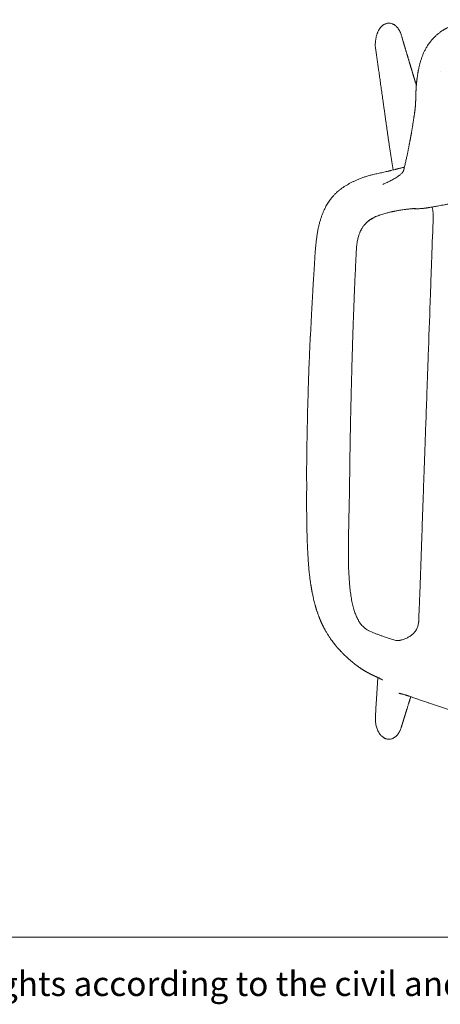
# Model space of a CAD drawing. Units: millimetres. Extents: x 100 to 3167, y 51 to 2000.
# Drawn here: x 939 to 1249, y 51 to 777 of the extents above; entities that cross this region are included whole.
import ezdxf

# ---------------------------------------------------------------- set-up
doc = ezdxf.new("R2010")
doc.units = ezdxf.units.MM
doc.header["$LTSCALE"] = 10
doc.styles.add('SLDTEXTSTYLE0', font='TXT', dxfattribs={"width": 0.605})

msp = doc.modelspace()

# ---------------------------------------------------------------- linework, layer by layer
at = {"color": 7, "linetype": 'Continuous', "lineweight": 15}
for p, q in [((1201.2, 758.85), (1201.1, 757.83)), ((1249.18, 738.69), (1249.18, 738.65)), ((1230.18, 707.72), (1230.18, 707.75)), ((1199.77, 662.42), (1199.77, 662.41)), ((1216.79, 666.39), (1215.89, 666.17)), ((1222.59, 667.32), (1222.6, 667.37)), ((1243.91, 630.81), (1243.55, 620.67)), ((1243.55, 620.67), (1243.26, 612.61)), ((1181.72, 369.22), (1181.7, 369.39)), ((1234.08, 353.1), (1234.05, 353.1)), ((1233.21, 332.93), (1233.22, 332.92)), ((1168.49, 319.71), (1168.52, 319.67)), ((1198.83, 325.02), (1196.61, 326.01)), ((1203.03, 291.57), (1202.31, 279.42)), ((1202.31, 279.42), (1201.88, 272.1)), ((1218.67, 279.88), (1218.62, 279.89)), ((1220.79, 279.45), (1220.81, 279.44)), ((1201.7, 269), (1201.31, 262.33)), ((1201.88, 272.1), (1201.7, 269)), ((1236.67, 274.18), (1236.67, 274.16)), ((1201.32, 262.33), (1201.27, 261.02)), ((100, 100), (2870, 100))]:
    msp.add_line(p, q, dxfattribs=at)
for points, knots in [([(1211.27, 774.02), (1210.99, 774.01), (1210.42, 773.99), (1209.59, 773.83), (1208.77, 773.57), (1207.98, 773.21), (1207.2, 772.74), (1206.54, 772.25), (1205.99, 771.77), (1205.55, 771.34), (1205.12, 770.87), (1204.58, 770.19), (1203.93, 769.26), (1203.5, 768.45), (1203.28, 768.04)], [0, 0, 0, 0, 0.080577, 0.160686, 0.241546, 0.32434, 0.410173, 0.50004, 0.558375, 0.617534, 0.677712, 0.739099, 0.866148, 1, 1, 1, 1]), ([(1211.27, 774.02), (1211.67, 774), (1212.47, 773.96), (1213.45, 773.69), (1214.2, 773.38), (1214.76, 773.09), (1215.31, 772.75), (1215.98, 772.27), (1216.75, 771.6), (1217.43, 770.86), (1217.93, 770.21), (1218.3, 769.69), (1218.65, 769.14), (1219.14, 768.3), (1219.7, 767.15), (1220.17, 765.99), (1220.36, 765.3), (1220.41, 765.12)], [0, 0, 0, 0, 0.0877897, 0.1758185, 0.2207959, 0.2668086, 0.314148, 0.3630817, 0.4486416, 0.5370166, 0.5825992, 0.6292597, 0.6771069, 0.7262419, 0.8421271, 0.9588939, 1, 1, 1, 1]), ([(1273.77, 776.58), (1273.44, 776.53), (1272.82, 776.43), (1271.94, 776.29), (1271.09, 776.14), (1270.21, 775.97), (1269.23, 775.77), (1268.15, 775.53), (1266.93, 775.24), (1265.57, 774.89), (1264.07, 774.47), (1262.54, 773.99), (1261.03, 773.48), (1259.71, 772.99), (1258.56, 772.54), (1257.56, 772.12), (1256.63, 771.7), (1255.75, 771.3), (1254.93, 770.9), (1254.18, 770.52), (1253.54, 770.18), (1253.06, 769.92), (1252.73, 769.73), (1252.47, 769.59), (1252.18, 769.42), (1251.79, 769.19), (1251.29, 768.89), (1250.68, 768.5), (1250, 768.05), (1249.3, 767.56), (1248.58, 767.03), (1247.88, 766.48), (1247.18, 765.91), (1246.52, 765.34), (1245.92, 764.8), (1245.39, 764.3), (1244.97, 763.89), (1244.67, 763.58), (1244.42, 763.33), (1244.17, 763.06), (1243.84, 762.71), (1243.42, 762.25), (1242.93, 761.69), (1242.39, 761.04), (1241.64, 760.11), (1240.76, 758.92), (1239.62, 757.24), (1238.47, 755.32), (1237.34, 753.15), (1236.36, 750.98), (1235.54, 748.8), (1234.81, 746.6), (1234.28, 744.78), (1233.9, 743.35), (1233.65, 742.33), (1233.42, 741.34), (1233.22, 740.38), (1233.03, 739.46), (1232.87, 738.63), (1232.75, 737.97), (1232.65, 737.4), (1232.55, 736.79), (1232.42, 736.01), (1232.29, 735.15), (1232.16, 734.29), (1232.05, 733.47), (1231.96, 732.71), (1231.87, 732.02), (1231.81, 731.44), (1231.75, 730.94), (1231.7, 730.45), (1231.65, 729.91), (1231.59, 729.32), (1231.54, 728.69), (1231.48, 728.04), (1231.43, 727.36), (1231.38, 726.71), (1231.34, 726.12), (1231.31, 725.61), (1231.28, 725.11), (1231.25, 724.6), (1231.23, 724.04), (1231.2, 723.43), (1231.18, 722.76), (1231.16, 722.04), (1231.13, 721.26), (1231.1, 720.43), (1231.08, 719.64), (1231.06, 718.94), (1231.05, 718.39), (1231.04, 717.94), (1231.02, 717.5), (1231.01, 716.99), (1230.99, 716.4), (1230.97, 715.8), (1230.95, 715.28), (1230.93, 714.88), (1230.91, 714.57), (1230.9, 714.34), (1230.88, 714.1), (1230.86, 713.82), (1230.84, 713.52), (1230.82, 713.25), (1230.81, 713.02), (1230.79, 712.77), (1230.76, 712.47), (1230.73, 712.13), (1230.7, 711.78), (1230.66, 711.43), (1230.63, 711.11), (1230.6, 710.8), (1230.57, 710.57), (1230.55, 710.36), (1230.52, 710.18), (1230.5, 709.98), (1230.47, 709.77), (1230.44, 709.55), (1230.42, 709.39), (1230.4, 709.27), (1230.39, 709.17), (1230.37, 709.01), (1230.33, 708.79), (1230.29, 708.5), (1230.23, 708.15), (1230.19, 707.89), (1230.17, 707.76)], [0, 0, 0, 0, 0.0093021, 0.0174959, 0.0250034, 0.0333358, 0.0426286, 0.0528828, 0.0640998, 0.0775523, 0.0921737, 0.1076158, 0.1224144, 0.1364098, 0.146976, 0.157038, 0.1665856, 0.1756147, 0.1841259, 0.1921128, 0.1989926, 0.2044103, 0.2073466, 0.2096023, 0.2125244, 0.2167418, 0.2222549, 0.2289312, 0.2368301, 0.2449584, 0.2528204, 0.2615836, 0.2699889, 0.2780362, 0.2857254, 0.2927844, 0.2982487, 0.3021931, 0.3047989, 0.3080419, 0.3125548, 0.3182922, 0.3252554, 0.333443, 0.3421465, 0.3588822, 0.3751515, 0.3989381, 0.4217114, 0.4437957, 0.4656917, 0.4874432, 0.5090437, 0.5191964, 0.5290442, 0.5385875, 0.5478296, 0.5567748, 0.5649275, 0.5716463, 0.5756061, 0.5812612, 0.5892413, 0.5978143, 0.6060125, 0.6138344, 0.6212759, 0.6279323, 0.6336178, 0.6382019, 0.642378, 0.6475805, 0.6538508, 0.659523, 0.6658485, 0.6728243, 0.6796553, 0.6851271, 0.690266, 0.6951182, 0.7001901, 0.7058045, 0.7123194, 0.7195847, 0.727706, 0.7366857, 0.7464507, 0.756681, 0.7653193, 0.7723728, 0.7778463, 0.7832073, 0.7906966, 0.8003803, 0.810154, 0.8191975, 0.8274424, 0.8323596, 0.8367655, 0.8416652, 0.8476171, 0.8543567, 0.8601824, 0.8647903, 0.8697979, 0.8762571, 0.8842012, 0.8925183, 0.9002782, 0.909607, 0.9184133, 0.9270903, 0.9328003, 0.9387155, 0.9449022, 0.9514077, 0.957978, 0.9634535, 0.9664479, 0.9692098, 0.9730076, 0.9779813, 0.9841371, 0.9914772, 1, 1, 1, 1]), ([(1203.28, 768.04), (1203.18, 767.83), (1202.98, 767.41), (1202.71, 766.75), (1202.46, 766.05), (1202.24, 765.32), (1202.04, 764.55), (1201.87, 763.82), (1201.73, 763.06), (1201.6, 762.24), (1201.47, 761.24), (1201.33, 760.1), (1201.25, 759.28), (1201.2, 758.85)], [0, 0, 0, 0, 0.072713, 0.147965, 0.225937, 0.306792, 0.390676, 0.477718, 0.543142, 0.634154, 0.74061, 0.86255, 1, 1, 1, 1]), ([(1231.49, 728.16), (1231.49, 728.17), (1231.38, 728.53), (1231.17, 729.23), (1230.92, 730.05), (1230.73, 730.67), (1230.61, 731.07), (1230.5, 731.45), (1230.39, 731.8), (1230.3, 732.12), (1230.21, 732.42), (1230.12, 732.7), (1230.05, 732.94), (1229.98, 733.15), (1229.93, 733.34), (1229.87, 733.53), (1229.81, 733.73), (1229.74, 733.98), (1229.65, 734.26), (1229.56, 734.58), (1229.45, 734.94), (1229.34, 735.31), (1229.23, 735.67), (1229.12, 736.01), (1229.02, 736.34), (1228.93, 736.64), (1228.84, 736.95), (1228.75, 737.25), (1228.66, 737.54), (1228.59, 737.79), (1228.53, 737.99), (1228.48, 738.15), (1228.43, 738.32), (1228.38, 738.49), (1228.32, 738.68), (1228.25, 738.9), (1228.18, 739.15), (1228.09, 739.43), (1228, 739.73), (1227.91, 740.04), (1227.81, 740.35), (1227.72, 740.67), (1227.63, 740.96), (1227.55, 741.23), (1227.47, 741.49), (1227.39, 741.77), (1227.29, 742.1), (1227.18, 742.47), (1227.06, 742.87), (1226.93, 743.3), (1226.8, 743.73), (1226.67, 744.15), (1226.55, 744.55), (1226.42, 744.98), (1226.29, 745.42), (1226.13, 745.95), (1225.95, 746.56), (1225.75, 747.23), (1225.55, 747.88), (1225.37, 748.5), (1225.19, 749.09), (1225.02, 749.65), (1224.86, 750.18), (1224.71, 750.68), (1224.53, 751.3), (1224.31, 752.03), (1224.05, 752.89), (1223.8, 753.72), (1223.61, 754.35), (1223.49, 754.77), (1223.42, 755), (1223.35, 755.22), (1223.29, 755.43), (1223.22, 755.65), (1223.16, 755.87), (1223.09, 756.09), (1223.02, 756.34), (1222.93, 756.63), (1222.84, 756.94), (1222.73, 757.29), (1222.62, 757.67), (1222.5, 758.08), (1222.37, 758.52), (1222.23, 758.99), (1222.08, 759.49), (1221.92, 760.02), (1221.75, 760.58), (1221.58, 761.17), (1221.38, 761.83), (1221.16, 762.57), (1220.92, 763.38), (1220.67, 764.23), (1220.49, 764.82), (1220.41, 765.12)], [0, 0, 0, 0, 0.0010294, 0.0288709, 0.0574082, 0.068789, 0.0797228, 0.0899747, 0.0995447, 0.1084328, 0.116639, 0.1241632, 0.1310056, 0.1365572, 0.1415614, 0.1462262, 0.1517953, 0.1584752, 0.166117, 0.1748303, 0.184615, 0.1954712, 0.2049275, 0.2144094, 0.2232813, 0.2315433, 0.2391954, 0.2482938, 0.2563463, 0.263353, 0.2682613, 0.272517, 0.2768726, 0.2816392, 0.2868169, 0.2924056, 0.29952, 0.3072053, 0.3154325, 0.3235253, 0.3326133, 0.3411078, 0.3490086, 0.3563158, 0.3630818, 0.3701426, 0.3793874, 0.3894742, 0.4004028, 0.4121734, 0.424786, 0.4352864, 0.4463066, 0.4578465, 0.4699061, 0.4820866, 0.5011936, 0.5195295, 0.5370944, 0.5538884, 0.5699114, 0.5848978, 0.5991406, 0.6126398, 0.6256916, 0.6488297, 0.6717548, 0.6944478, 0.7165954, 0.7226792, 0.7287116, 0.7346926, 0.7406222, 0.7465004, 0.7523271, 0.7582834, 0.7649316, 0.7726819, 0.7812358, 0.7905934, 0.8007546, 0.8117195, 0.823488, 0.83606, 0.8494356, 0.8636147, 0.8785972, 0.8943832, 0.9109727, 0.9315558, 0.9532548, 0.9760696, 1, 1, 1, 1]), ([(1201.1, 757.83), (1201.18, 757.28), (1201.33, 756.18), (1201.57, 754.5), (1201.81, 752.8), (1202.05, 751.06), (1202.3, 749.29), (1202.55, 747.53), (1202.8, 745.78), (1203.05, 744.03), (1203.3, 742.25), (1203.55, 740.45), (1203.82, 738.55), (1204.1, 736.54), (1204.4, 734.44), (1204.7, 732.3), (1205, 730.12), (1205.32, 727.92), (1205.63, 725.67), (1205.95, 723.4), (1206.28, 721.09), (1206.61, 718.75), (1206.94, 716.38), (1207.28, 713.97), (1207.62, 711.52), (1207.97, 709.05), (1208.33, 706.54), (1208.68, 704), (1209.05, 701.38), (1209.43, 698.68), (1209.82, 695.91), (1210.22, 693.1), (1210.62, 690.26), (1211.02, 687.38), (1211.3, 685.44), (1211.43, 684.47)], [0, 0, 0, 0, 0.022451, 0.045313, 0.068586, 0.092271, 0.116366, 0.140873, 0.164356, 0.188205, 0.212419, 0.236999, 0.261944, 0.290216, 0.318943, 0.348126, 0.377764, 0.407858, 0.438406, 0.46941, 0.500869, 0.532784, 0.565154, 0.597979, 0.63126, 0.664996, 0.699187, 0.733833, 0.768935, 0.806196, 0.843958, 0.882219, 0.920979, 0.96024, 1, 1, 1, 1]), ([(1230.18, 707.72), (1230.15, 707.5), (1230.07, 706.97), (1229.95, 706.14), (1229.82, 705.27), (1229.7, 704.46), (1229.59, 703.72), (1229.49, 703.05), (1229.39, 702.45), (1229.31, 701.89), (1229.18, 701.1), (1229.02, 700.04), (1228.8, 698.7), (1228.59, 697.45), (1228.4, 696.3), (1228.23, 695.27), (1228.06, 694.29), (1227.92, 693.46), (1227.8, 692.78), (1227.71, 692.23), (1227.61, 691.71), (1227.53, 691.23), (1227.46, 690.82), (1227.4, 690.49), (1227.35, 690.23), (1227.31, 690), (1227.27, 689.79), (1227.23, 689.59), (1227.19, 689.35), (1227.14, 689.07), (1227.08, 688.74), (1227, 688.33), (1226.91, 687.83), (1226.8, 687.25), (1226.68, 686.6), (1226.54, 685.87), (1226.39, 685.09), (1226.23, 684.25), (1226.06, 683.36), (1225.87, 682.42), (1225.68, 681.43), (1225.46, 680.38), (1225.24, 679.27), (1224.99, 678.11), (1224.74, 676.89), (1224.46, 675.6), (1224.16, 674.23), (1223.84, 672.79), (1223.5, 671.28), (1223.15, 669.73), (1222.84, 668.42), (1222.65, 667.63), (1222.59, 667.38)], [0, 0, 0, 0, 0.014635, 0.035594, 0.055159, 0.073331, 0.090109, 0.105232, 0.11901, 0.131489, 0.143726, 0.173693, 0.204831, 0.237141, 0.262036, 0.286336, 0.309723, 0.3322, 0.345862, 0.359163, 0.372001, 0.383641, 0.393944, 0.401307, 0.407793, 0.413402, 0.418133, 0.422751, 0.428503, 0.435485, 0.443696, 0.453138, 0.465982, 0.480569, 0.4969, 0.514973, 0.53479, 0.55635, 0.578557, 0.602351, 0.627734, 0.654706, 0.683266, 0.713414, 0.745151, 0.778476, 0.815093, 0.853453, 0.893557, 0.935405, 0.978997, 1, 1, 1, 1]), ([(1211.43, 684.47), (1211.74, 682.35), (1212.37, 678.11), (1213.39, 671.9), (1214.06, 667.81), (1214.39, 665.8)], [0, 0, 0, 0, 0.3374497, 0.6749, 1, 1, 1, 1]), ([(1199.77, 662.42), (1198.97, 662.23), (1197.25, 661.81), (1194.68, 661.06), (1192.11, 660.22), (1189.68, 659.32), (1187.41, 658.38), (1185.29, 657.42), (1183.33, 656.44), (1181.51, 655.45), (1179.68, 654.36), (1177.88, 653.2), (1176.12, 651.97), (1174.57, 650.79), (1173.29, 649.72), (1172.27, 648.78), (1171.45, 647.95), (1170.66, 647.12), (1169.84, 646.21), (1168.97, 645.19), (1168.06, 644.04), (1167.12, 642.76), (1166.18, 641.34), (1165.26, 639.78), (1164.36, 638.09), (1163.47, 636.28), (1162.61, 634.33), (1161.79, 632.22), (1161.02, 629.96), (1160.29, 627.55), (1159.61, 624.99), (1158.99, 622.3), (1158.5, 619.48), (1158.08, 616.55), (1157.67, 613.51), (1157.28, 610.36), (1157.11, 608.2), (1157.03, 607.11)], [0, 0, 0, 0, 0.032178, 0.06905, 0.104351, 0.138076, 0.170225, 0.200274, 0.228823, 0.25587, 0.281414, 0.311752, 0.339665, 0.365154, 0.388225, 0.404654, 0.419593, 0.433931, 0.449703, 0.467317, 0.486501, 0.507254, 0.529572, 0.553454, 0.578444, 0.604935, 0.632931, 0.662442, 0.694044, 0.727205, 0.761932, 0.798223, 0.83608, 0.87479, 0.915013, 0.956751, 1, 1, 1, 1]), ([(1206.77, 663.92), (1205.6, 663.68), (1203.27, 663.19), (1200.93, 662.69), (1199.77, 662.44)], [0, 0, 0, 0, 0.5001643, 1, 1, 1, 1]), ([(1216.79, 666.4), (1215.66, 666.12), (1214.18, 665.75), (1212.52, 665.33), (1211.79, 665.14), (1211.05, 664.96), (1209.38, 664.54), (1207.9, 664.2), (1206.77, 663.94)], [0, 0, 0, 0, 0.343176, 0.445911, 0.502818, 0.561671, 0.664159, 1, 1, 1, 1]), ([(1222.05, 665.18), (1222.04, 665.16), (1221.93, 664.89), (1221.62, 664.37), (1221.05, 663.63), (1220.33, 662.93), (1219.45, 662.15), (1218.37, 661.33), (1217.08, 660.45), (1215.65, 659.57), (1214.19, 658.75), (1212.75, 657.98), (1211.35, 657.28), (1209.88, 656.57), (1208.35, 655.85), (1207.3, 655.38), (1206.77, 655.14)], [0, 0, 0, 0, 0.0051189, 0.0761741, 0.1471989, 0.2182782, 0.2893451, 0.3781717, 0.4670018, 0.5558335, 0.6446641, 0.7157475, 0.7868123, 0.8578677, 0.9289336, 1, 1, 1, 1]), ([(1222.69, 667.78), (1222.63, 667.77), (1222.46, 667.73), (1222.15, 667.66), (1221.74, 667.57), (1221.19, 667.44), (1220.49, 667.28), (1219.65, 667.09), (1219.01, 666.93), (1218.56, 666.83), (1218.31, 666.77), (1218.11, 666.72), (1217.89, 666.67), (1217.61, 666.6), (1217.22, 666.51), (1216.71, 666.38), (1216.25, 666.27), (1215.96, 666.19), (1215.88, 666.17)], [0, 0, 0, 0, 0.030882, 0.096622, 0.163849, 0.232482, 0.36121, 0.487074, 0.601123, 0.647645, 0.683758, 0.709568, 0.731739, 0.768154, 0.819887, 0.886984, 0.969491, 1, 1, 1, 1]), ([(1222.58, 667.32), (1222.53, 667.15), (1222.46, 666.82), (1222.33, 666.33), (1222.23, 665.9), (1222.13, 665.53), (1222.05, 665.19), (1221.98, 664.93), (1221.96, 664.82), (1221.95, 664.78), (1221.95, 664.78), (1221.95, 664.79)], [0, 0, 0, 0, 0.198153, 0.374026, 0.527584, 0.658856, 0.768287, 0.881755, 0.972291, 0.991578, 1, 1, 1, 1]), ([(1236.45, 637.43), (1236.46, 637.43), (1236.72, 637.45), (1237.13, 637.5), (1237.64, 637.57), (1238.01, 637.62), (1238.36, 637.66), (1238.75, 637.72), (1239.21, 637.79), (1239.79, 637.88), (1240.53, 637.99), (1241.43, 638.14), (1242.47, 638.33), (1243.65, 638.54), (1244.98, 638.79), (1246.45, 639.06), (1248.17, 639.38), (1250.16, 639.74), (1252.43, 640.16), (1254.9, 640.63), (1257.56, 641.17), (1260.41, 641.77), (1262.38, 642.19), (1263.39, 642.41)], [0, 0, 0, 0, 0.001689, 0.030609, 0.048795, 0.062989, 0.075577, 0.090538, 0.107959, 0.127854, 0.157401, 0.191192, 0.229786, 0.27346, 0.322295, 0.37635, 0.435667, 0.511549, 0.594662, 0.68504, 0.78271, 0.887691, 1, 1, 1, 1]), ([(1199.77, 630.56), (1200.33, 630.83), (1201.46, 631.37), (1203.21, 632.06), (1204.98, 632.68), (1206.17, 633.05), (1206.77, 633.24)], [0, 0, 0, 0, 0.24973, 0.499622, 0.749763, 1, 1, 1, 1]), ([(1199.77, 630.44), (1200.33, 630.73), (1201.45, 631.29), (1203.2, 632), (1204.97, 632.63), (1206.17, 633.02), (1206.77, 633.21)], [0, 0, 0, 0, 0.249932, 0.499969, 0.749973, 1, 1, 1, 1]), ([(1206.77, 633.17), (1207.32, 633.34), (1208.36, 633.66), (1209.84, 634.07), (1211.13, 634.4), (1212.24, 634.67), (1213.15, 634.88), (1213.84, 635.03), (1214.34, 635.13), (1214.68, 635.2), (1214.96, 635.26), (1215.23, 635.31), (1215.52, 635.37), (1215.84, 635.43), (1216.4, 635.54), (1217.26, 635.7), (1218.53, 635.92), (1220, 636.16), (1221.64, 636.4), (1223.07, 636.6), (1224.27, 636.76), (1225.18, 636.87), (1226, 636.96), (1226.61, 637.03), (1227.05, 637.07), (1227.36, 637.11), (1227.64, 637.13), (1227.91, 637.16), (1228.21, 637.19), (1228.57, 637.22), (1228.92, 637.26), (1229.24, 637.28), (1229.5, 637.3), (1229.71, 637.32), (1229.9, 637.33), (1230.07, 637.34), (1230.25, 637.36), (1230.42, 637.37), (1230.58, 637.37), (1230.71, 637.38), (1230.8, 637.38), (1230.86, 637.39), (1230.89, 637.39), (1230.9, 637.39), (1230.91, 637.39), (1230.93, 637.39), (1230.94, 637.39), (1230.94, 637.39), (1230.94, 637.39)], [0, 0, 0, 0, 0.053644, 0.101197, 0.142646, 0.177985, 0.207214, 0.230336, 0.244536, 0.254773, 0.262856, 0.271626, 0.281117, 0.291327, 0.302258, 0.336018, 0.375015, 0.426111, 0.481854, 0.541972, 0.57775, 0.612274, 0.64308, 0.670193, 0.684087, 0.696864, 0.708532, 0.719637, 0.733781, 0.751671, 0.77128, 0.788679, 0.803769, 0.817375, 0.830328, 0.84267, 0.857397, 0.876485, 0.895202, 0.911099, 0.923842, 0.935219, 0.94285, 0.950532, 0.960056, 0.973424, 0.990726, 1, 1, 1, 1]), ([(1229.32, 637.29), (1229.34, 637.29), (1229.44, 637.27), (1229.64, 637.26), (1229.98, 637.23), (1230.4, 637.2), (1230.9, 637.17), (1231.55, 637.16), (1232.32, 637.16), (1233.23, 637.19), (1234.14, 637.24), (1235.08, 637.3), (1236.03, 637.39), (1236.68, 637.46), (1237, 637.49)], [0, 0, 0, 0, 0.00601, 0.03463, 0.066665, 0.124202, 0.188612, 0.257533, 0.370578, 0.493992, 0.626074, 0.754871, 0.879064, 1, 1, 1, 1]), ([(1230.93, 637.39), (1230.94, 637.39), (1230.97, 637.39), (1230.97, 637.39), (1230.97, 637.39)], [0, 0, 0, 0, 0.670739, 1, 1, 1, 1]), ([(1243.11, 638.44), (1243.16, 638.26), (1243.29, 637.75), (1243.46, 636.9), (1243.64, 635.89), (1243.77, 634.85), (1243.87, 633.81), (1243.92, 632.72), (1243.93, 631.72), (1243.91, 631.07), (1243.91, 630.81)], [0, 0, 0, 0, 0.07513, 0.205706, 0.339127, 0.474758, 0.610591, 0.749014, 0.899168, 1, 1, 1, 1]), ([(1187.27, 607.11), (1187.32, 607.81), (1187.4, 609.18), (1187.63, 611.13), (1187.91, 612.92), (1188.23, 614.54), (1188.58, 616), (1188.96, 617.29), (1189.35, 618.42), (1189.72, 619.39), (1190.07, 620.21), (1190.38, 620.88), (1190.65, 621.42), (1190.94, 621.96), (1191.3, 622.59), (1191.78, 623.36), (1192.32, 624.15), (1192.84, 624.82), (1193.28, 625.36), (1193.69, 625.83), (1194.12, 626.3), (1194.58, 626.76), (1195.03, 627.18), (1195.49, 627.58), (1195.79, 627.82), (1195.94, 627.94)], [0, 0, 0, 0, 0.089968, 0.173399, 0.250282, 0.320638, 0.384455, 0.441739, 0.492514, 0.536826, 0.574715, 0.606208, 0.631335, 0.651703, 0.68567, 0.724916, 0.768787, 0.809493, 0.83354, 0.858758, 0.888843, 0.914515, 0.941525, 0.969876, 1, 1, 1, 1]), ([(1195.94, 627.94), (1196.06, 628.04), (1196.3, 628.24), (1196.63, 628.54), (1196.9, 628.78), (1197.13, 628.98), (1197.32, 629.13), (1197.52, 629.29), (1197.77, 629.44), (1198.08, 629.61), (1198.48, 629.84), (1199.01, 630.12), (1199.46, 630.36), (1199.73, 630.49), (1199.78, 630.52)], [0, 0, 0, 0, 0.138948, 0.255807, 0.352713, 0.41344, 0.464816, 0.507869, 0.565728, 0.629195, 0.710007, 0.82766, 0.969697, 1, 1, 1, 1]), ([(1195.94, 627.92), (1195.95, 627.92), (1196.27, 628.17), (1197.01, 628.79), (1198.29, 629.62), (1199.27, 630.17), (1199.77, 630.44)], [0, 0, 0, 0, 0.006841, 0.26081, 0.630329, 1, 1, 1, 1]), ([(1243.26, 612.61), (1243.15, 609.47), (1242.97, 604.31), (1242.78, 599.16), (1242.71, 597.15)], [0, 0, 0, 0, 0.609167, 1, 1, 1, 1]), ([(1157.03, 607.11), (1156.93, 605.6), (1156.73, 602.66), (1156.45, 598.35), (1156.19, 594.22), (1155.94, 590.28), (1155.71, 586.54), (1155.5, 582.99), (1155.3, 579.62), (1155.12, 576.41), (1154.94, 573.34), (1154.78, 570.44), (1154.63, 567.74), (1154.5, 565.26), (1154.38, 562.99), (1154.27, 561.01), (1154.19, 559.31), (1154.11, 557.87), (1154.05, 556.59), (1153.99, 555.46), (1153.94, 554.48), (1153.9, 553.62), (1153.86, 552.8), (1153.81, 551.84), (1153.76, 550.69), (1153.69, 549.32), (1153.63, 548.1), (1153.59, 547.09), (1153.54, 546.33), (1153.48, 545.66), (1153.42, 545.09), (1153.37, 544.6), (1153.32, 544.15), (1153.3, 543.87), (1153.29, 543.73)], [0, 0, 0, 0, 0.070988, 0.138959, 0.203912, 0.265846, 0.32476, 0.380655, 0.433529, 0.483383, 0.532371, 0.578042, 0.620398, 0.659438, 0.69516, 0.727567, 0.752567, 0.775159, 0.795341, 0.813113, 0.828476, 0.841429, 0.853715, 0.867089, 0.886612, 0.908068, 0.931457, 0.943857, 0.955884, 0.967266, 0.975522, 0.983655, 0.991776, 1, 1, 1, 1]), ([(1182.26, 436.11), (1182.28, 437.86), (1182.32, 441.3), (1182.38, 446.38), (1182.45, 451.29), (1182.53, 456.03), (1182.6, 460.6), (1182.67, 465), (1182.75, 469.36), (1182.83, 473.67), (1182.92, 477.92), (1183, 481.96), (1183.08, 485.8), (1183.16, 489.43), (1183.24, 492.85), (1183.31, 496.07), (1183.38, 499.08), (1183.45, 501.89), (1183.51, 504.33), (1183.57, 506.42), (1183.61, 508.21), (1183.66, 509.96), (1183.7, 511.76), (1183.76, 513.79), (1183.82, 516.08), (1183.89, 518.63), (1183.96, 521.35), (1184.04, 524.24), (1184.13, 527.3), (1184.23, 530.53), (1184.33, 534.06), (1184.45, 537.88), (1184.58, 542.02), (1184.72, 546.37), (1184.88, 550.92), (1185.05, 555.68), (1185.23, 560.64), (1185.42, 565.8), (1185.63, 571.17), (1185.86, 576.74), (1186.11, 582.48), (1186.37, 588.39), (1186.65, 594.45), (1186.95, 600.72), (1187.16, 604.95), (1187.27, 607.11)], [0, 0, 0, 0, 0.030638, 0.060285, 0.088939, 0.116601, 0.143271, 0.168949, 0.193635, 0.219643, 0.244452, 0.26806, 0.290467, 0.311674, 0.331681, 0.350487, 0.368093, 0.384498, 0.399704, 0.410808, 0.421172, 0.431046, 0.441533, 0.452762, 0.466682, 0.481596, 0.497505, 0.514408, 0.532305, 0.551196, 0.571081, 0.594103, 0.618328, 0.643756, 0.670386, 0.698218, 0.727253, 0.75749, 0.788929, 0.82157, 0.855413, 0.889821, 0.925388, 0.962115, 1, 1, 1, 1]), ([(1242.71, 597.15), (1242.67, 596.13), (1242.43, 589.45), (1242.19, 582.78), (1241.99, 577.13)], [0, 0, 0, 0, 0.152767, 1, 1, 1, 1]), ([(1241.99, 577.13), (1241.89, 574.27), (1241.31, 558.22), (1240.42, 533.25), (1239.37, 503.77), (1238.56, 480.9), (1237.85, 460.93), (1237.2, 442.78), (1236.59, 425.37), (1235.98, 408.11), (1235.34, 390.07), (1234.69, 371.73), (1234.25, 359.25), (1234.03, 353.1)], [0, 0, 0, 0, 0.038256, 0.214955, 0.334476, 0.433034, 0.521243, 0.601983, 0.675996, 0.754457, 0.832986, 0.91755, 1, 1, 1, 1]), ([(1153.39, 545.77), (1153.33, 544.56), (1153.27, 543.18), (1153.22, 541.79), (1153.21, 541.61)], [0, 0, 0, 0, 0.870068, 1, 1, 1, 1]), ([(1150.51, 438.24), (1150.55, 443.93), (1150.64, 456.03), (1150.96, 474.52), (1151.41, 493.7), (1152.01, 512.88), (1152.64, 529.56), (1153.12, 539.84), (1153.31, 543.75)], [0, 0, 0, 0, 0.161587, 0.343365, 0.525149, 0.70694, 0.888737, 1, 1, 1, 1]), ([(1150.53, 440.72), (1150.53, 440.64), (1150.51, 439.8), (1150.51, 438.96), (1150.5, 438.2)], [0, 0, 0, 0, 0.090307, 1, 1, 1, 1]), ([(1150.5, 437.99), (1150.5, 437.68), (1150.51, 437.05), (1150.58, 436.42), (1150.62, 436.11)], [0, 0, 0, 0, 0.500079, 1, 1, 1, 1]), ([(1150.62, 436.11), (1150.61, 434.83), (1150.6, 432.32), (1150.58, 428.64), (1150.56, 425.11), (1150.56, 421.74), (1150.56, 418.54), (1150.57, 415.51), (1150.59, 412.66), (1150.61, 409.96), (1150.64, 407.4), (1150.68, 404.98), (1150.72, 402.7), (1150.76, 400.59), (1150.81, 398.63), (1150.85, 396.84), (1150.9, 395.2), (1150.95, 393.73), (1151, 392.42), (1151.04, 391.27), (1151.08, 390.26), (1151.12, 389.34), (1151.17, 388.13), (1151.24, 386.55), (1151.34, 384.56), (1151.45, 382.48), (1151.55, 380.89), (1151.61, 379.83), (1151.65, 379.25), (1151.69, 378.58), (1151.74, 377.83), (1151.78, 377.3), (1151.79, 377.04)], [0, 0, 0, 0, 0.064359, 0.126105, 0.18523, 0.24173, 0.295605, 0.345966, 0.393795, 0.439086, 0.481839, 0.522846, 0.561204, 0.596913, 0.629971, 0.660378, 0.688129, 0.713224, 0.735615, 0.755358, 0.772452, 0.787453, 0.802779, 0.834662, 0.868926, 0.905383, 0.941734, 0.951133, 0.960661, 0.972193, 0.986231, 1, 1, 1, 1]), ([(1181.72, 369.26), (1181.71, 369.38), (1181.69, 369.63), (1181.63, 370.13), (1181.58, 370.76), (1181.55, 371.54), (1181.53, 372.37), (1181.51, 373.2), (1181.47, 374.78), (1181.43, 377.1), (1181.4, 380.11), (1181.39, 382.46), (1181.39, 384.17), (1181.39, 385.25), (1181.39, 386.31), (1181.39, 387.38), (1181.4, 388.49), (1181.41, 389.78), (1181.42, 391.28), (1181.44, 393.02), (1181.47, 394.95), (1181.5, 397.05), (1181.54, 399.33), (1181.58, 401.76), (1181.64, 404.36), (1181.69, 407.13), (1181.76, 410.1), (1181.83, 413.26), (1181.91, 416.63), (1181.99, 420.17), (1182.07, 423.9), (1182.14, 427.8), (1182.21, 431.89), (1182.24, 434.68), (1182.26, 436.11)], [0, 0, 0, 0, 0.008052, 0.01682, 0.028174, 0.04048, 0.053291, 0.066043, 0.078734, 0.125581, 0.171143, 0.214581, 0.23106, 0.247206, 0.263021, 0.278505, 0.294516, 0.312562, 0.335659, 0.361437, 0.389895, 0.421031, 0.454846, 0.490665, 0.52907, 0.570056, 0.613626, 0.660749, 0.710563, 0.763069, 0.818265, 0.876153, 0.93673, 1, 1, 1, 1]), ([(1151.79, 377.05), (1151.85, 376.18), (1151.97, 374.5), (1152.18, 372.09), (1152.39, 369.87), (1152.61, 367.85), (1152.82, 366.01), (1153.03, 364.35), (1153.23, 362.88), (1153.42, 361.58), (1153.59, 360.46), (1153.74, 359.5), (1153.87, 358.71), (1153.97, 358.1), (1154.05, 357.64), (1154.11, 357.29), (1154.17, 356.91), (1154.25, 356.48), (1154.34, 355.96), (1154.45, 355.37), (1154.58, 354.7), (1154.77, 353.74), (1155.02, 352.47), (1155.36, 350.89), (1155.74, 349.22), (1156.17, 347.44), (1156.48, 346.26), (1156.65, 345.64)], [0, 0, 0, 0, 0.074523, 0.144311, 0.209307, 0.269461, 0.324732, 0.375083, 0.420482, 0.460903, 0.496324, 0.526735, 0.552208, 0.572761, 0.58622, 0.596204, 0.607094, 0.623058, 0.639163, 0.658403, 0.680782, 0.705937, 0.755464, 0.809634, 0.868447, 0.931904, 1, 1, 1, 1]), ([(1181.68, 369.07), (1181.68, 369.07), (1181.71, 369.12), (1181.72, 369.17), (1181.72, 369.22)], [0, 0, 0, 0, 0.000284, 1, 1, 1, 1]), ([(1181.74, 368.91), (1181.73, 368.94), (1181.72, 368.99), (1181.69, 369.05), (1181.68, 369.07)], [0, 0, 0, 0, 0.496055, 1, 1, 1, 1]), ([(1181.74, 368.88), (1181.73, 368.96), (1181.73, 369.1), (1181.72, 369.24), (1181.71, 369.29)], [0, 0, 0, 0, 0.617503, 1, 1, 1, 1]), ([(1193.99, 327.56), (1193.63, 327.83), (1192.93, 328.38), (1191.9, 329.37), (1190.9, 330.5), (1189.99, 331.69), (1189.18, 332.93), (1188.46, 334.19), (1187.75, 335.57), (1187.1, 337.02), (1186.5, 338.53), (1185.95, 340.08), (1185.42, 341.76), (1184.92, 343.57), (1184.44, 345.52), (1183.99, 347.61), (1183.58, 349.76), (1183.23, 351.93), (1182.92, 354.12), (1182.64, 356.41), (1182.39, 358.81), (1182.17, 361.3), (1181.99, 363.87), (1181.84, 366.51), (1181.76, 368.32), (1181.72, 369.22)], [0, 0, 0, 0, 0.059992, 0.119982, 0.179973, 0.239961, 0.287095, 0.334233, 0.381367, 0.428499, 0.469329, 0.510155, 0.550972, 0.591797, 0.632628, 0.673447, 0.714257, 0.749974, 0.785693, 0.821412, 0.857129, 0.892847, 0.928564, 0.964281, 1, 1, 1, 1]), ([(1234.05, 353.1), (1234, 351.84), (1233.91, 349.37), (1233.75, 345.76), (1233.6, 342.58), (1233.48, 339.8), (1233.38, 337.42), (1233.3, 335.14), (1233.26, 333.67), (1233.23, 332.95)], [0, 0, 0, 0, 0.18428, 0.361576, 0.531845, 0.654922, 0.773993, 0.889025, 1, 1, 1, 1]), ([(1156.65, 345.63), (1156.73, 345.33), (1156.89, 344.76), (1157.1, 343.99), (1157.28, 343.37), (1157.43, 342.86), (1157.6, 342.28), (1157.81, 341.61), (1158.04, 340.88), (1158.26, 340.2), (1158.48, 339.54), (1158.72, 338.84), (1158.99, 338.06), (1159.31, 337.19), (1159.54, 336.58), (1159.66, 336.26)], [0, 0, 0, 0, 0.092367, 0.170351, 0.233626, 0.283164, 0.328581, 0.412204, 0.495466, 0.560861, 0.631464, 0.707728, 0.792219, 0.88947, 1, 1, 1, 1]), ([(1159.65, 336.31), (1159.66, 336.26), (1159.71, 336.13), (1159.79, 335.93), (1159.9, 335.65), (1160.04, 335.3), (1160.22, 334.84), (1160.42, 334.37), (1160.61, 333.92), (1160.79, 333.48), (1160.98, 333.04), (1161.18, 332.58), (1161.39, 332.12), (1161.6, 331.67), (1161.81, 331.22), (1161.99, 330.82), (1162.21, 330.37), (1162.44, 329.89), (1162.71, 329.36), (1163, 328.78), (1163.27, 328.25), (1163.58, 327.67), (1163.92, 327.05), (1164.32, 326.31), (1164.84, 325.41), (1165.38, 324.48), (1165.93, 323.58), (1166.42, 322.8), (1166.96, 321.95), (1167.58, 321.02), (1168.11, 320.23), (1168.42, 319.81), (1168.49, 319.71)], [0, 0, 0, 0, 0.008157, 0.021987, 0.032739, 0.054655, 0.079799, 0.108166, 0.131406, 0.155641, 0.180877, 0.207117, 0.234367, 0.262393, 0.287016, 0.315562, 0.333655, 0.367066, 0.399867, 0.428858, 0.467972, 0.495774, 0.533793, 0.579957, 0.631738, 0.698652, 0.751722, 0.799781, 0.846478, 0.914469, 0.980425, 1, 1, 1, 1]), ([(1196.61, 326.01), (1196.53, 326.05), (1196.04, 326.28), (1195.15, 326.75), (1194.38, 327.29), (1193.99, 327.56)], [0, 0, 0, 0, 0.091784, 0.545894, 1, 1, 1, 1]), ([(1226.61, 321.85), (1226.97, 322.1), (1227.66, 322.57), (1228.65, 323.37), (1229.57, 324.24), (1230.42, 325.2), (1231.19, 326.28), (1231.85, 327.46), (1232.4, 328.74), (1232.81, 330.09), (1233.1, 331.48), (1233.17, 332.45), (1233.21, 332.93)], [0, 0, 0, 0, 0.107072, 0.206364, 0.305595, 0.404755, 0.503956, 0.603152, 0.702369, 0.801594, 0.900802, 1, 1, 1, 1]), ([(1233.24, 332.95), (1233.22, 332.79), (1233.19, 332.47), (1233.15, 332.15), (1233.14, 331.99)], [0, 0, 0, 0, 0.4995659, 1, 1, 1, 1]), ([(1168.5, 319.69), (1168.66, 319.46), (1168.96, 319.04), (1169.37, 318.49), (1169.71, 318.03), (1170.04, 317.58), (1170.38, 317.14), (1170.71, 316.71), (1171, 316.35), (1171.23, 316.05), (1171.44, 315.78), (1171.67, 315.51), (1171.92, 315.2), (1172.22, 314.84), (1172.54, 314.45), (1172.93, 313.99), (1173.35, 313.5), (1173.8, 313), (1174.2, 312.54), (1174.56, 312.14), (1174.91, 311.76), (1175.26, 311.39), (1175.62, 311), (1175.99, 310.62), (1176.31, 310.28), (1176.6, 309.99), (1176.84, 309.75), (1177.06, 309.52), (1177.27, 309.31), (1177.48, 309.1), (1177.71, 308.87), (1177.98, 308.61), (1178.27, 308.32), (1178.57, 308.04), (1178.83, 307.78), (1179.05, 307.57), (1179.25, 307.39), (1179.44, 307.21), (1179.64, 307.02), (1179.86, 306.81), (1180.11, 306.57), (1180.4, 306.31), (1180.68, 306.05), (1180.96, 305.8), (1181.2, 305.58), (1181.44, 305.36), (1181.68, 305.15), (1181.96, 304.9), (1182.28, 304.61), (1182.64, 304.3), (1182.98, 304.01), (1183.26, 303.78), (1183.5, 303.57), (1183.76, 303.35), (1184.03, 303.13), (1184.31, 302.9), (1184.56, 302.69), (1184.79, 302.51), (1184.99, 302.34), (1185.18, 302.19), (1185.37, 302.04), (1185.58, 301.87), (1185.87, 301.65), (1186.2, 301.39), (1186.55, 301.12), (1186.86, 300.88), (1187.14, 300.67), (1187.39, 300.48), (1187.61, 300.32), (1187.83, 300.16), (1188.07, 299.98), (1188.34, 299.78), (1188.62, 299.58), (1188.92, 299.37), (1189.24, 299.14), (1189.6, 298.89), (1189.99, 298.63), (1190.41, 298.34), (1190.87, 298.04), (1191.34, 297.73), (1191.77, 297.45), (1192.15, 297.21), (1192.48, 297.01), (1192.77, 296.82), (1193.06, 296.65), (1193.35, 296.47), (1193.66, 296.29), (1194.01, 296.08), (1194.38, 295.87), (1194.73, 295.67), (1195.05, 295.49), (1195.33, 295.33), (1195.65, 295.16), (1195.99, 294.97), (1196.39, 294.76), (1196.77, 294.56), (1197.13, 294.37), (1197.45, 294.21), (1197.74, 294.06), (1197.99, 293.94), (1198.2, 293.83), (1198.41, 293.73), (1198.63, 293.62), (1198.87, 293.5), (1199.14, 293.38), (1199.43, 293.24), (1199.75, 293.09), (1200.08, 292.93), (1200.45, 292.76), (1200.84, 292.58), (1201.23, 292.41), (1201.56, 292.25), (1201.85, 292.12), (1202.1, 292.01), (1202.32, 291.9), (1202.5, 291.82), (1202.67, 291.74), (1202.89, 291.63), (1203.2, 291.49), (1203.59, 291.3), (1203.97, 291.12), (1204.33, 290.94), (1204.68, 290.76), (1204.95, 290.63), (1205.13, 290.53), (1205.25, 290.47), (1205.36, 290.41), (1205.47, 290.35), (1205.56, 290.3), (1205.65, 290.26), (1205.73, 290.21), (1205.82, 290.16), (1205.92, 290.1), (1206.04, 290.03), (1206.17, 289.96), (1206.31, 289.88), (1206.45, 289.79), (1206.54, 289.74), (1206.59, 289.71)], [0, 0, 0, 0, 0.00927, 0.017074, 0.023571, 0.02996, 0.03682, 0.043271, 0.0488, 0.052643, 0.056525, 0.060458, 0.064955, 0.070325, 0.076464, 0.082395, 0.091685, 0.099572, 0.106433, 0.113534, 0.118688, 0.124763, 0.131434, 0.137752, 0.143618, 0.148456, 0.15278, 0.156669, 0.160489, 0.164284, 0.16847, 0.173682, 0.179364, 0.185304, 0.190299, 0.194317, 0.197785, 0.201343, 0.204995, 0.209044, 0.213816, 0.21931, 0.225076, 0.229995, 0.234637, 0.238846, 0.243383, 0.248294, 0.254709, 0.261943, 0.26866, 0.273987, 0.278038, 0.282938, 0.288623, 0.294062, 0.298993, 0.303317, 0.307267, 0.310915, 0.314361, 0.318577, 0.323807, 0.331165, 0.338452, 0.344823, 0.350287, 0.355201, 0.359777, 0.363943, 0.368907, 0.374819, 0.381033, 0.386425, 0.393686, 0.401276, 0.409655, 0.418906, 0.429116, 0.440193, 0.450562, 0.458945, 0.466334, 0.473288, 0.479916, 0.486426, 0.49396, 0.502841, 0.512564, 0.521573, 0.529707, 0.536986, 0.543864, 0.554271, 0.564581, 0.576261, 0.585936, 0.595254, 0.603829, 0.611664, 0.617392, 0.623755, 0.631025, 0.639204, 0.648465, 0.658669, 0.669816, 0.681907, 0.694576, 0.710188, 0.724546, 0.73765, 0.748291, 0.757933, 0.766575, 0.774218, 0.780973, 0.787732, 0.803841, 0.820988, 0.838831, 0.856993, 0.874729, 0.892182, 0.898392, 0.904893, 0.911546, 0.917736, 0.923392, 0.928514, 0.933401, 0.939187, 0.94633, 0.954581, 0.963995, 0.974699, 0.9867, 1, 1, 1, 1]), ([(1216.36, 318.83), (1215.83, 319), (1214.78, 319.33), (1213.23, 319.82), (1211.58, 320.34), (1209.75, 320.93), (1207.75, 321.6), (1205.63, 322.35), (1203.42, 323.16), (1201.14, 324.05), (1199.6, 324.7), (1198.83, 325.02)], [0, 0, 0, 0, 0.110708, 0.221416, 0.332119, 0.442824, 0.553533, 0.665146, 0.776759, 0.888378, 1, 1, 1, 1]), ([(1219.58, 318.98), (1219.93, 319.06), (1220.64, 319.21), (1221.84, 319.57), (1223.11, 320.02), (1224.35, 320.57), (1225.52, 321.17), (1226.25, 321.63), (1226.61, 321.85)], [0, 0, 0, 0, 0.179335, 0.35868, 0.538022, 0.717355, 0.858696, 1, 1, 1, 1]), ([(1216.36, 318.83), (1216.5, 318.8), (1216.79, 318.73), (1217.46, 318.72), (1218.3, 318.77), (1219.04, 318.88), (1219.49, 318.97), (1219.58, 318.98)], [0, 0, 0, 0, 0.235835, 0.471683, 0.707521, 0.943389, 1, 1, 1, 1]), ([(1206.12, 289.99), (1206.14, 289.98), (1206.16, 289.95), (1206.2, 289.92), (1206.24, 289.88), (1206.29, 289.83), (1206.35, 289.78), (1206.41, 289.72), (1206.46, 289.67), (1206.5, 289.64), (1206.52, 289.61), (1206.52, 289.61), (1206.52, 289.61)], [0, 0, 0, 0, 0.06073, 0.13745, 0.218161, 0.302864, 0.43079, 0.566391, 0.699354, 0.825476, 0.94478, 1, 1, 1, 1]), ([(1218.61, 279.89), (1218.67, 279.89), (1218.77, 279.88), (1218.99, 279.85), (1219.23, 279.81), (1219.52, 279.76), (1219.89, 279.67), (1220.28, 279.58), (1220.56, 279.51), (1220.67, 279.48)], [0, 0, 0, 0, 0.179521, 0.335815, 0.469756, 0.582356, 0.728442, 0.895747, 1, 1, 1, 1]), ([(1220.34, 254.7), (1220.38, 254.85), (1220.47, 255.13), (1220.6, 255.54), (1220.72, 255.93), (1220.84, 256.31), (1220.95, 256.66), (1221.05, 256.99), (1221.14, 257.3), (1221.23, 257.59), (1221.32, 257.87), (1221.4, 258.13), (1221.47, 258.37), (1221.54, 258.58), (1221.6, 258.78), (1221.66, 258.96), (1221.71, 259.12), (1221.76, 259.29), (1221.82, 259.47), (1221.88, 259.68), (1221.95, 259.89), (1222.01, 260.11), (1222.09, 260.35), (1222.16, 260.59), (1222.24, 260.85), (1222.33, 261.13), (1222.42, 261.43), (1222.52, 261.75), (1222.62, 262.08), (1222.73, 262.41), (1222.83, 262.73), (1222.92, 263.05), (1223.03, 263.4), (1223.15, 263.78), (1223.28, 264.19), (1223.41, 264.6), (1223.54, 265.03), (1223.68, 265.49), (1223.84, 265.98), (1223.99, 266.48), (1224.14, 266.96), (1224.28, 267.42), (1224.42, 267.85), (1224.56, 268.3), (1224.76, 268.96), (1225.04, 269.85), (1225.39, 270.97), (1225.66, 271.83), (1225.84, 272.44), (1225.95, 272.77), (1226.05, 273.09), (1226.14, 273.39), (1226.23, 273.68), (1226.32, 273.96), (1226.4, 274.21), (1226.47, 274.46), (1226.55, 274.69), (1226.62, 274.91), (1226.69, 275.14), (1226.76, 275.38), (1226.84, 275.62), (1226.92, 275.88), (1227, 276.14), (1227.09, 276.44), (1227.19, 276.76), (1227.29, 277.08), (1227.36, 277.29), (1227.39, 277.39)], [0, 0, 0, 0, 0.019007, 0.037153, 0.054439, 0.070865, 0.08643, 0.10088, 0.1145, 0.127289, 0.139249, 0.150598, 0.161082, 0.170702, 0.179458, 0.187349, 0.194377, 0.20054, 0.209144, 0.21813, 0.227586, 0.237512, 0.247909, 0.258776, 0.270113, 0.28192, 0.295989, 0.31067, 0.325445, 0.339948, 0.354177, 0.368134, 0.381817, 0.400185, 0.418037, 0.435517, 0.452742, 0.474299, 0.49559, 0.517588, 0.54047, 0.55907, 0.578217, 0.597909, 0.618008, 0.666454, 0.715715, 0.765789, 0.78111, 0.795869, 0.80999, 0.823474, 0.83632, 0.848316, 0.859697, 0.870463, 0.880614, 0.890391, 0.900359, 0.910778, 0.921648, 0.932968, 0.944739, 0.956961, 0.971789, 0.987231, 1, 1, 1, 1]), ([(1220.81, 279.44), (1221.03, 279.38), (1221.45, 279.27), (1222.16, 279.06), (1222.85, 278.85), (1223.47, 278.66), (1223.98, 278.5), (1224.38, 278.38), (1224.73, 278.27), (1225.05, 278.16), (1225.47, 278.03), (1226.07, 277.83), (1226.88, 277.56), (1227.87, 277.22), (1229.05, 276.82), (1230.36, 276.36), (1231.3, 276.03), (1231.77, 275.87)], [0, 0, 0, 0, 0.096767, 0.183839, 0.260747, 0.326949, 0.371952, 0.409791, 0.440422, 0.466016, 0.496624, 0.551161, 0.618348, 0.698061, 0.790122, 0.894378, 1, 1, 1, 1]), ([(1231.77, 275.87), (1232.02, 275.78), (1232.71, 275.54), (1233.89, 275.12), (1235.27, 274.65), (1236.2, 274.32), (1236.67, 274.16)], [0, 0, 0, 0, 0.165483, 0.447013, 0.725836, 1, 1, 1, 1]), ([(1236.67, 274.17), (1237.28, 273.96), (1238.5, 273.52), (1239.73, 273.1), (1240.34, 272.9)], [0, 0, 0, 0, 0.498353, 1, 1, 1, 1]), ([(1240.14, 272.96), (1240.52, 272.83), (1241.36, 272.54), (1242.65, 272.09), (1244.56, 271.43), (1247.02, 270.59), (1250.01, 269.58), (1252.9, 268.6), (1255.65, 267.68), (1257.44, 267.08), (1258.3, 266.79)], [0, 0, 0, 0, 0.063105, 0.138179, 0.212682, 0.379883, 0.544121, 0.704718, 0.857021, 1, 1, 1, 1]), ([(1211.27, 246.02), (1210.87, 246.04), (1210.07, 246.08), (1209.09, 246.35), (1208.34, 246.66), (1207.78, 246.95), (1207.23, 247.29), (1206.55, 247.77), (1205.79, 248.44), (1205.11, 249.18), (1204.6, 249.82), (1204.24, 250.34), (1203.88, 250.9), (1203.4, 251.73), (1202.83, 252.89), (1202.26, 254.38), (1201.81, 255.94), (1201.5, 257.58), (1201.3, 259.27), (1201.28, 260.43), (1201.27, 261.02)], [0, 0, 0, 0, 0.0603675, 0.1209417, 0.1519067, 0.1835934, 0.2162017, 0.249915, 0.3086972, 0.3694889, 0.4008728, 0.4330173, 0.4659971, 0.4998818, 0.579614, 0.6599649, 0.7415819, 0.8250831, 0.911046, 1, 1, 1, 1]), ([(1220.35, 254.7), (1220.32, 254.59), (1220.21, 254.23), (1219.99, 253.63), (1219.69, 252.89), (1219.35, 252.17), (1218.91, 251.31), (1218.32, 250.35), (1217.71, 249.53), (1217.23, 248.96), (1216.9, 248.61), (1216.56, 248.28), (1216.21, 247.97), (1215.63, 247.5), (1214.79, 246.94), (1213.65, 246.41), (1212.47, 246.08), (1211.67, 246.04), (1211.27, 246.02)], [0, 0, 0, 0, 0.024825, 0.08438, 0.143585, 0.202559, 0.261425, 0.36009, 0.453903, 0.490284, 0.526099, 0.561416, 0.596304, 0.630836, 0.728665, 0.821126, 0.910674, 1, 1, 1, 1])]:
    msp.add_open_spline(points, degree=3, knots=knots, dxfattribs=at)
msp.add_open_spline([(1206.77, 663.93), (1206.77, 663.93), (1206.77, 663.92), (1206.77, 663.92)], degree=3, dxfattribs=at)

# ---------------------------------------------------------------- texts
at = {"color": 7, "linetype": 'Continuous', "lineweight": 0, "insert": (107.09, 74.72), "char_height": 18, "attachment_point": 1, "style": 'SLDTEXTSTYLE0'}
msp.add_mtext('This document is the property of PEDRALI S.p.A. who willsafeguard its rights according to the civil and penal prevision of the Law.', dxfattribs=at)

doc.saveas('drawing.dxf')
